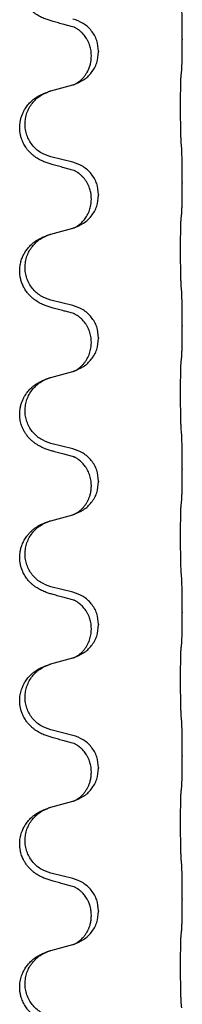
# Model space of a CAD drawing. Units: millimetres. Extents: x -139 to 419, y 0 to 914.
# Drawn here: x 370 to 372, y 761 to 772 of the extents above; entities that cross this region are included whole.
import ezdxf

# ---------------------------------------------------------------- set-up
doc = ezdxf.new("R2010")
doc.units = ezdxf.units.MM
doc.layers.add('1', color=7, linetype='Continuous')

# ---------------------------------------------------------------- blocks, each defined once
blk = doc.blocks.new('588884928_W_0800mm_Artikelnummer_588884939__46', base_point=(702.052, 1667.975))
at = {"color": 7, "linetype": 'Continuous'}
for p, q in [((744.506, 1543.893), (744.506, 1543.878)), ((742.65, 1543.624), (742.65, 1543.609)), ((742.49, 1543.513), (742.49, 1543.528)), ((741.594, 1542.746), (742.079, 1542.878)), ((742.079, 1541.163), (741.594, 1541.283)), ((744.506, 1540.718), (744.506, 1540.703)), ((742.49, 1540.338), (742.49, 1540.353)), ((742.65, 1540.449), (742.65, 1540.434)), ((741.594, 1539.571), (742.079, 1539.703)), ((742.079, 1537.988), (741.594, 1538.108)), ((744.506, 1537.543), (744.506, 1537.528)), ((742.65, 1537.274), (742.65, 1537.259)), ((742.49, 1537.163), (742.49, 1537.178)), ((741.594, 1536.396), (742.079, 1536.528)), ((742.079, 1534.813), (741.594, 1534.933)), ((744.506, 1534.368), (744.506, 1534.353)), ((742.49, 1533.988), (742.49, 1534.003)), ((742.65, 1534.099), (742.65, 1534.084)), ((741.594, 1533.221), (742.079, 1533.353)), ((742.079, 1531.638), (741.594, 1531.758)), ((744.506, 1531.193), (744.506, 1531.178)), ((742.65, 1530.924), (742.65, 1530.909)), ((742.49, 1530.813), (742.49, 1530.828)), ((741.594, 1530.046), (742.079, 1530.178)), ((742.079, 1528.463), (741.594, 1528.583)), ((744.506, 1528.018), (744.506, 1528.003)), ((742.49, 1527.638), (742.49, 1527.653)), ((742.65, 1527.749), (742.65, 1527.734)), ((741.594, 1526.871), (742.079, 1527.003)), ((742.079, 1525.288), (741.594, 1525.408)), ((744.506, 1524.843), (744.506, 1524.828)), ((742.49, 1524.463), (742.49, 1524.478)), ((742.65, 1524.574), (742.65, 1524.559)), ((741.594, 1523.696), (742.079, 1523.828))]:
    blk.add_line(p, q, dxfattribs=at)
for points, knots in [([(741.642, 1544.283), (741.613, 1544.292), (741.553, 1544.309), (741.477, 1544.336), (741.413, 1544.362), (741.361, 1544.387), (741.31, 1544.415), (741.259, 1544.447), (741.209, 1544.484), (741.156, 1544.529), (741.103, 1544.582), (741.049, 1544.649), (741, 1544.725), (740.959, 1544.81), (740.928, 1544.899), (740.906, 1545), (740.898, 1545.115), (740.908, 1545.224), (740.928, 1545.314), (740.953, 1545.392), (740.989, 1545.471), (741.036, 1545.55), (741.093, 1545.624), (741.154, 1545.687), (741.215, 1545.738), (741.271, 1545.778), (741.327, 1545.812), (741.392, 1545.846), (741.47, 1545.88), (741.531, 1545.901), (741.561, 1545.911)], [0, 0, 0, 0, 0.092881, 0.18576, 0.242387, 0.299016, 0.358155, 0.417293, 0.480662, 0.544042, 0.625326, 0.706641, 0.80099, 0.895336, 0.988721, 1.082165, 1.206914, 1.331618, 1.408451, 1.48524, 1.57578, 1.666363, 1.761353, 1.856316, 1.928348, 2.000358, 2.062611, 2.124858, 2.220883, 2.31691, 2.31691, 2.31691, 2.31691]), ([(744.506, 1543.893), (744.506, 1543.936), (744.506, 1544.024), (744.505, 1544.131), (744.504, 1544.216), (744.503, 1544.277), (744.502, 1544.337), (744.501, 1544.419), (744.498, 1544.524), (744.494, 1544.608), (744.492, 1544.65)], [0, 0, 0, 0, 0.1308118, 0.2616236, 0.3229059, 0.384188, 0.4443891, 0.5045906, 0.6307946, 0.7570001, 0.7570001, 0.7570001, 0.7570001]), ([(742.098, 1544.159), (742.063, 1544.169), (741.991, 1544.188), (741.879, 1544.219), (741.763, 1544.25), (741.683, 1544.272), (741.642, 1544.283)], [0, 0, 0, 0, 0.1110885, 0.222177, 0.3474266, 0.4726762, 0.4726762, 0.4726762, 0.4726762]), ([(742.65, 1543.624), (742.642, 1543.706), (742.625, 1543.87), (742.498, 1544.087), (742.313, 1544.257), (742.157, 1544.311), (742.079, 1544.338)], [0, 0, 0, 0, 0.2452438, 0.4904859, 0.7355554, 0.9806267, 0.9806267, 0.9806267, 0.9806267]), ([(742.126, 1544.151), (742.121, 1544.152), (742.112, 1544.154), (742.103, 1544.157), (742.098, 1544.159)], [0, 0, 0, 0, 0.01420073, 0.02839473, 0.02839473, 0.02839473, 0.02839473]), ([(742.49, 1543.528), (742.489, 1543.551), (742.488, 1543.597), (742.478, 1543.66), (742.465, 1543.717), (742.449, 1543.77), (742.427, 1543.825), (742.4, 1543.878), (742.37, 1543.927), (742.34, 1543.969), (742.309, 1544.006), (742.281, 1544.035), (742.254, 1544.059), (742.235, 1544.076), (742.22, 1544.088), (742.208, 1544.097), (742.192, 1544.108), (742.171, 1544.122), (742.148, 1544.136), (742.127, 1544.147), (742.111, 1544.154), (742.102, 1544.158), (742.098, 1544.159)], [0, 0, 0, 0, 0.0688699, 0.1377619, 0.1902469, 0.242741, 0.3048197, 0.3669011, 0.4219297, 0.4769478, 0.5214079, 0.5658594, 0.5979236, 0.6299818, 0.6422184, 0.6544539, 0.6771721, 0.6998984, 0.7287448, 0.7575765, 0.7707898, 0.7840031, 0.7840031, 0.7840031, 0.7840031]), ([(744.492, 1543.19), (744.493, 1543.202), (744.495, 1543.226), (744.497, 1543.26), (744.498, 1543.292), (744.499, 1543.324), (744.5, 1543.36), (744.501, 1543.401), (744.502, 1543.445), (744.503, 1543.495), (744.504, 1543.548), (744.505, 1543.631), (744.506, 1543.741), (744.506, 1543.832), (744.506, 1543.878)], [0, 0, 0, 0, 0.0360729, 0.0721484, 0.1017542, 0.1313587, 0.169349, 0.2073399, 0.2544004, 0.3014606, 0.3580798, 0.4146991, 0.5511899, 0.6876808, 0.6876808, 0.6876808, 0.6876808]), ([(742.108, 1542.887), (742.18, 1542.917), (742.325, 1542.976), (742.499, 1543.144), (742.625, 1543.359), (742.641, 1543.526), (742.65, 1543.609)], [0, 0, 0, 0, 0.2327113, 0.4654194, 0.7135453, 0.9616777, 0.9616777, 0.9616777, 0.9616777]), ([(742.108, 1542.887), (742.111, 1542.888), (742.117, 1542.891), (742.132, 1542.898), (742.152, 1542.909), (742.175, 1542.923), (742.195, 1542.936), (742.211, 1542.948), (742.223, 1542.957), (742.241, 1542.971), (742.265, 1542.992), (742.294, 1543.021), (742.32, 1543.05), (742.342, 1543.077), (742.361, 1543.103), (742.376, 1543.125), (742.389, 1543.146), (742.404, 1543.172), (742.422, 1543.208), (742.441, 1543.252), (742.456, 1543.296), (742.468, 1543.336), (742.476, 1543.375), (742.483, 1543.416), (742.489, 1543.463), (742.489, 1543.496), (742.49, 1543.513)], [0, 0, 0, 0, 0.0101139, 0.0202278, 0.0490121, 0.0778124, 0.100488, 0.123155, 0.1353486, 0.1475439, 0.1901887, 0.2328436, 0.2697077, 0.3065673, 0.3364091, 0.3662466, 0.3874257, 0.4086075, 0.4585656, 0.5085349, 0.5525752, 0.5966091, 0.6341541, 0.6716965, 0.7225937, 0.7734831, 0.7734831, 0.7734831, 0.7734831]), ([(744.481, 1543.088), (744.482, 1543.097), (744.483, 1543.114), (744.486, 1543.14), (744.489, 1543.165), (744.491, 1543.182), (744.492, 1543.19)], [0, 0, 0, 0, 0.0262292, 0.0524584, 0.0776433, 0.1028283, 0.1028283, 0.1028283, 0.1028283]), ([(744.481, 1541.626), (744.48, 1541.641), (744.478, 1541.673), (744.476, 1541.716), (744.475, 1541.755), (744.474, 1541.793), (744.473, 1541.833), (744.472, 1541.879), (744.471, 1541.928), (744.47, 1541.982), (744.47, 1542.038), (744.469, 1542.099), (744.469, 1542.162), (744.468, 1542.229), (744.468, 1542.297), (744.468, 1542.366), (744.468, 1542.436), (744.468, 1542.505), (744.468, 1542.572), (744.469, 1542.637), (744.469, 1542.699), (744.47, 1542.755), (744.471, 1542.81), (744.472, 1542.858), (744.473, 1542.903), (744.474, 1542.941), (744.475, 1542.977), (744.476, 1543.012), (744.477, 1543.049), (744.48, 1543.075), (744.481, 1543.088)], [0, 0, 0, 0, 0.046953, 0.093907, 0.129088, 0.164268, 0.207492, 0.250717, 0.302117, 0.353517, 0.412542, 0.471567, 0.536839, 0.602112, 0.671343, 0.740575, 0.810424, 0.880273, 0.946734, 1.013196, 1.072944, 1.132691, 1.183927, 1.235163, 1.277048, 1.318933, 1.351549, 1.384167, 1.423495, 1.462821, 1.462821, 1.462821, 1.462821]), ([(741.642, 1541.108), (741.613, 1541.117), (741.553, 1541.134), (741.477, 1541.161), (741.413, 1541.187), (741.361, 1541.212), (741.31, 1541.24), (741.259, 1541.272), (741.209, 1541.309), (741.156, 1541.354), (741.103, 1541.407), (741.045, 1541.479), (740.99, 1541.567), (740.949, 1541.659), (740.924, 1541.743), (740.906, 1541.832), (740.898, 1541.94), (740.908, 1542.049), (740.928, 1542.139), (740.952, 1542.212), (740.982, 1542.282), (741.025, 1542.358), (741.083, 1542.438), (741.15, 1542.509), (741.215, 1542.563), (741.271, 1542.603), (741.327, 1542.637), (741.392, 1542.671), (741.47, 1542.705), (741.531, 1542.726), (741.561, 1542.736)], [0, 0, 0, 0, 0.092881, 0.18576, 0.242387, 0.299016, 0.358154, 0.417293, 0.480665, 0.544042, 0.625309, 0.706642, 0.820465, 0.934237, 1.008175, 1.082132, 1.206845, 1.331584, 1.408431, 1.485205, 1.560774, 1.636391, 1.746323, 1.85626, 1.928303, 2.000302, 2.062553, 2.124803, 2.220828, 2.316854, 2.316854, 2.316854, 2.316854]), ([(741.594, 1541.283), (741.515, 1541.311), (741.357, 1541.366), (741.201, 1541.511), (741.108, 1541.65), (741.057, 1541.765), (741.026, 1541.886), (741.016, 1542.011), (741.028, 1542.136), (741.059, 1542.258), (741.111, 1542.372), (741.2, 1542.506), (741.345, 1542.646), (741.489, 1542.706), (741.561, 1542.736)], [0, 0, 0, 0, 0.248632, 0.497261, 0.622122, 0.747056, 0.871985, 0.996845, 1.12175, 1.246727, 1.371737, 1.496668, 1.728963, 1.96126, 1.96126, 1.96126, 1.96126]), ([(741.561, 1542.736), (741.567, 1542.738), (741.577, 1542.741), (741.588, 1542.744), (741.594, 1542.746)], [0, 0, 0, 0, 0.01712207, 0.03424414, 0.03424414, 0.03424414, 0.03424414]), ([(742.079, 1542.878), (742.083, 1542.88), (742.09, 1542.882), (742.098, 1542.884), (742.101, 1542.885)], [0, 0, 0, 0, 0.01154999, 0.02309998, 0.02309998, 0.02309998, 0.02309998]), ([(742.101, 1542.885), (742.102, 1542.885), (742.105, 1542.886), (742.107, 1542.887), (742.108, 1542.887)], [0, 0, 0, 0, 0.003351945, 0.006703937, 0.006703937, 0.006703937, 0.006703937]), ([(744.506, 1540.718), (744.506, 1540.761), (744.506, 1540.849), (744.505, 1540.954), (744.504, 1541.033), (744.503, 1541.092), (744.502, 1541.155), (744.501, 1541.242), (744.498, 1541.349), (744.494, 1541.433), (744.492, 1541.475)], [0, 0, 0, 0, 0.1308118, 0.2616236, 0.3155312, 0.3694388, 0.4370144, 0.5045906, 0.6307946, 0.7570001, 0.7570001, 0.7570001, 0.7570001]), ([(742.098, 1540.984), (742.063, 1540.994), (741.991, 1541.013), (741.879, 1541.044), (741.763, 1541.075), (741.683, 1541.097), (741.642, 1541.108)], [0, 0, 0, 0, 0.1110885, 0.222177, 0.3474266, 0.4726762, 0.4726762, 0.4726762, 0.4726762]), ([(742.65, 1540.449), (742.642, 1540.531), (742.625, 1540.695), (742.498, 1540.912), (742.313, 1541.082), (742.157, 1541.136), (742.079, 1541.163)], [0, 0, 0, 0, 0.2452438, 0.4904859, 0.7355554, 0.9806267, 0.9806267, 0.9806267, 0.9806267]), ([(742.126, 1540.976), (742.121, 1540.977), (742.112, 1540.979), (742.103, 1540.982), (742.098, 1540.984)], [0, 0, 0, 0, 0.01420073, 0.02839473, 0.02839473, 0.02839473, 0.02839473]), ([(742.49, 1540.353), (742.489, 1540.376), (742.488, 1540.422), (742.478, 1540.485), (742.465, 1540.542), (742.449, 1540.595), (742.427, 1540.65), (742.398, 1540.707), (742.363, 1540.763), (742.322, 1540.816), (742.278, 1540.863), (742.243, 1540.894), (742.22, 1540.913), (742.208, 1540.922), (742.192, 1540.933), (742.171, 1540.947), (742.148, 1540.961), (742.127, 1540.972), (742.111, 1540.979), (742.102, 1540.983), (742.098, 1540.984)], [0, 0, 0, 0, 0.0688698, 0.1377619, 0.1902478, 0.242741, 0.3048156, 0.366901, 0.4349194, 0.5029495, 0.5664664, 0.6299296, 0.6421667, 0.6544016, 0.6771196, 0.6998462, 0.7286927, 0.7575242, 0.7707376, 0.7839509, 0.7839509, 0.7839509, 0.7839509]), ([(744.492, 1540.015), (744.493, 1540.027), (744.495, 1540.051), (744.497, 1540.085), (744.498, 1540.117), (744.499, 1540.149), (744.5, 1540.185), (744.501, 1540.226), (744.502, 1540.27), (744.503, 1540.32), (744.504, 1540.373), (744.505, 1540.456), (744.506, 1540.566), (744.506, 1540.657), (744.506, 1540.703)], [0, 0, 0, 0, 0.0360729, 0.0721484, 0.1017542, 0.1313587, 0.169349, 0.2073399, 0.2544004, 0.3014606, 0.3580798, 0.4146991, 0.5511899, 0.6876808, 0.6876808, 0.6876808, 0.6876808]), ([(742.108, 1539.712), (742.18, 1539.742), (742.325, 1539.801), (742.499, 1539.969), (742.625, 1540.184), (742.641, 1540.351), (742.65, 1540.434)], [0, 0, 0, 0, 0.2327113, 0.4654194, 0.7135453, 0.9616777, 0.9616777, 0.9616777, 0.9616777]), ([(742.108, 1539.712), (742.111, 1539.713), (742.117, 1539.716), (742.132, 1539.723), (742.152, 1539.734), (742.175, 1539.748), (742.195, 1539.761), (742.211, 1539.773), (742.223, 1539.782), (742.238, 1539.794), (742.257, 1539.81), (742.283, 1539.835), (742.311, 1539.864), (742.341, 1539.9), (742.371, 1539.942), (742.401, 1539.99), (742.427, 1540.043), (742.457, 1540.118), (742.484, 1540.216), (742.488, 1540.298), (742.49, 1540.338)], [0, 0, 0, 0, 0.0101139, 0.0202278, 0.0490121, 0.0778124, 0.1004878, 0.123155, 0.1353489, 0.1475439, 0.1794131, 0.2112883, 0.2553878, 0.2994961, 0.3540375, 0.408587, 0.4690746, 0.529565, 0.651378, 0.7731937, 0.7731937, 0.7731937, 0.7731937]), ([(744.481, 1538.451), (744.48, 1538.466), (744.478, 1538.498), (744.476, 1538.541), (744.475, 1538.58), (744.474, 1538.618), (744.473, 1538.658), (744.472, 1538.704), (744.471, 1538.753), (744.47, 1538.807), (744.47, 1538.863), (744.469, 1538.924), (744.469, 1538.987), (744.468, 1539.054), (744.468, 1539.122), (744.468, 1539.191), (744.468, 1539.261), (744.468, 1539.33), (744.468, 1539.397), (744.469, 1539.462), (744.469, 1539.524), (744.47, 1539.58), (744.471, 1539.635), (744.472, 1539.683), (744.473, 1539.728), (744.474, 1539.766), (744.475, 1539.802), (744.476, 1539.837), (744.477, 1539.874), (744.48, 1539.9), (744.481, 1539.913)], [0, 0, 0, 0, 0.046953, 0.093907, 0.129088, 0.164268, 0.207492, 0.250717, 0.302117, 0.353517, 0.412542, 0.471567, 0.536839, 0.602112, 0.671343, 0.740575, 0.810424, 0.880273, 0.946734, 1.013196, 1.072944, 1.132691, 1.183927, 1.235163, 1.277048, 1.318933, 1.351549, 1.384167, 1.423495, 1.462821, 1.462821, 1.462821, 1.462821]), ([(744.481, 1539.913), (744.482, 1539.922), (744.483, 1539.939), (744.486, 1539.965), (744.489, 1539.99), (744.491, 1540.007), (744.492, 1540.015)], [0, 0, 0, 0, 0.0262292, 0.0524584, 0.0776433, 0.1028283, 0.1028283, 0.1028283, 0.1028283]), ([(742.079, 1539.703), (742.083, 1539.705), (742.09, 1539.707), (742.098, 1539.709), (742.101, 1539.71)], [0, 0, 0, 0, 0.01154999, 0.02309998, 0.02309998, 0.02309998, 0.02309998]), ([(742.101, 1539.71), (742.102, 1539.71), (742.105, 1539.711), (742.107, 1539.712), (742.108, 1539.712)], [0, 0, 0, 0, 0.003351945, 0.006703937, 0.006703937, 0.006703937, 0.006703937]), ([(741.642, 1537.933), (741.613, 1537.942), (741.553, 1537.959), (741.477, 1537.986), (741.413, 1538.012), (741.361, 1538.037), (741.31, 1538.065), (741.259, 1538.097), (741.209, 1538.134), (741.156, 1538.179), (741.103, 1538.232), (741.049, 1538.299), (741, 1538.375), (740.959, 1538.46), (740.928, 1538.549), (740.908, 1538.643), (740.9, 1538.741), (740.904, 1538.842), (740.921, 1538.941), (740.95, 1539.035), (740.989, 1539.121), (741.036, 1539.2), (741.093, 1539.274), (741.154, 1539.337), (741.215, 1539.388), (741.271, 1539.428), (741.327, 1539.462), (741.392, 1539.496), (741.47, 1539.53), (741.531, 1539.551), (741.561, 1539.561)], [0, 0, 0, 0, 0.092881, 0.18576, 0.242387, 0.299016, 0.358155, 0.417293, 0.480662, 0.544042, 0.625326, 0.706641, 0.800984, 0.895337, 0.988747, 1.082163, 1.182761, 1.283376, 1.384344, 1.485291, 1.575856, 1.666416, 1.7614, 1.856368, 1.928401, 2.00041, 2.062663, 2.12491, 2.220935, 2.316962, 2.316962, 2.316962, 2.316962]), ([(741.594, 1538.108), (741.515, 1538.136), (741.357, 1538.191), (741.201, 1538.336), (741.108, 1538.475), (741.057, 1538.59), (741.026, 1538.711), (741.016, 1538.836), (741.028, 1538.961), (741.059, 1539.083), (741.111, 1539.197), (741.2, 1539.331), (741.345, 1539.471), (741.489, 1539.531), (741.561, 1539.561)], [0, 0, 0, 0, 0.248632, 0.497261, 0.622122, 0.747056, 0.871985, 0.996845, 1.12175, 1.246727, 1.371737, 1.496668, 1.728963, 1.96126, 1.96126, 1.96126, 1.96126]), ([(741.561, 1539.561), (741.567, 1539.563), (741.577, 1539.566), (741.588, 1539.569), (741.594, 1539.571)], [0, 0, 0, 0, 0.01712207, 0.03424414, 0.03424414, 0.03424414, 0.03424414]), ([(744.506, 1537.543), (744.506, 1537.586), (744.506, 1537.674), (744.505, 1537.779), (744.504, 1537.858), (744.503, 1537.917), (744.502, 1537.98), (744.501, 1538.067), (744.498, 1538.174), (744.494, 1538.258), (744.492, 1538.3)], [0, 0, 0, 0, 0.1308117, 0.2616236, 0.3155312, 0.3694388, 0.4370144, 0.5045906, 0.6307946, 0.7570001, 0.7570001, 0.7570001, 0.7570001]), ([(742.098, 1537.809), (742.063, 1537.819), (741.991, 1537.838), (741.879, 1537.869), (741.763, 1537.9), (741.683, 1537.922), (741.642, 1537.933)], [0, 0, 0, 0, 0.1110885, 0.222177, 0.3474266, 0.4726762, 0.4726762, 0.4726762, 0.4726762]), ([(742.65, 1537.274), (742.642, 1537.356), (742.625, 1537.52), (742.498, 1537.737), (742.313, 1537.907), (742.157, 1537.961), (742.079, 1537.988)], [0, 0, 0, 0, 0.2452438, 0.4904859, 0.7355554, 0.9806267, 0.9806267, 0.9806267, 0.9806267]), ([(742.126, 1537.801), (742.121, 1537.802), (742.112, 1537.804), (742.103, 1537.807), (742.098, 1537.809)], [0, 0, 0, 0, 0.01420073, 0.02839473, 0.02839473, 0.02839473, 0.02839473]), ([(742.49, 1537.178), (742.488, 1537.219), (742.484, 1537.301), (742.457, 1537.4), (742.426, 1537.476), (742.403, 1537.521), (742.383, 1537.556), (742.364, 1537.586), (742.34, 1537.618), (742.309, 1537.656), (742.272, 1537.693), (742.241, 1537.721), (742.22, 1537.738), (742.208, 1537.747), (742.192, 1537.758), (742.171, 1537.772), (742.148, 1537.786), (742.127, 1537.797), (742.111, 1537.804), (742.102, 1537.808), (742.098, 1537.809)], [0, 0, 0, 0, 0.1225148, 0.2450267, 0.3058636, 0.3666773, 0.3971203, 0.4275583, 0.472546, 0.5175544, 0.5736693, 0.6297552, 0.6419923, 0.6542272, 0.6769452, 0.6996718, 0.7285183, 0.7573498, 0.7705631, 0.7837765, 0.7837765, 0.7837765, 0.7837765]), ([(744.492, 1536.84), (744.493, 1536.852), (744.495, 1536.876), (744.497, 1536.91), (744.498, 1536.942), (744.499, 1536.974), (744.5, 1537.01), (744.501, 1537.051), (744.502, 1537.095), (744.503, 1537.145), (744.504, 1537.198), (744.505, 1537.281), (744.506, 1537.391), (744.506, 1537.482), (744.506, 1537.528)], [0, 0, 0, 0, 0.0360729, 0.0721484, 0.1017542, 0.1313587, 0.169349, 0.2073399, 0.2544004, 0.3014606, 0.3580798, 0.4146991, 0.5511899, 0.6876808, 0.6876808, 0.6876808, 0.6876808]), ([(742.108, 1536.537), (742.18, 1536.567), (742.325, 1536.626), (742.499, 1536.794), (742.625, 1537.009), (742.641, 1537.176), (742.65, 1537.259)], [0, 0, 0, 0, 0.2327113, 0.4654194, 0.7135453, 0.9616777, 0.9616777, 0.9616777, 0.9616777]), ([(742.108, 1536.537), (742.111, 1536.538), (742.117, 1536.541), (742.132, 1536.548), (742.152, 1536.559), (742.175, 1536.573), (742.195, 1536.586), (742.211, 1536.598), (742.223, 1536.607), (742.246, 1536.625), (742.28, 1536.656), (742.324, 1536.703), (742.364, 1536.756), (742.399, 1536.811), (742.427, 1536.868), (742.457, 1536.943), (742.484, 1537.041), (742.488, 1537.123), (742.49, 1537.163)], [0, 0, 0, 0, 0.0101139, 0.0202278, 0.049012, 0.0778124, 0.1004881, 0.123155, 0.1353484, 0.1475439, 0.2105094, 0.273528, 0.3410391, 0.4085358, 0.4690273, 0.5295136, 0.6513267, 0.7731424, 0.7731424, 0.7731424, 0.7731424]), ([(744.481, 1536.738), (744.482, 1536.747), (744.483, 1536.764), (744.486, 1536.79), (744.489, 1536.815), (744.491, 1536.832), (744.492, 1536.84)], [0, 0, 0, 0, 0.0262292, 0.0524584, 0.0776433, 0.1028283, 0.1028283, 0.1028283, 0.1028283]), ([(744.481, 1535.276), (744.48, 1535.291), (744.478, 1535.323), (744.476, 1535.366), (744.475, 1535.405), (744.474, 1535.443), (744.473, 1535.483), (744.472, 1535.529), (744.471, 1535.578), (744.47, 1535.632), (744.47, 1535.688), (744.469, 1535.749), (744.469, 1535.812), (744.468, 1535.879), (744.468, 1535.947), (744.468, 1536.016), (744.468, 1536.086), (744.468, 1536.155), (744.468, 1536.222), (744.469, 1536.287), (744.469, 1536.349), (744.47, 1536.405), (744.471, 1536.46), (744.472, 1536.508), (744.473, 1536.553), (744.474, 1536.591), (744.475, 1536.627), (744.476, 1536.662), (744.477, 1536.699), (744.48, 1536.725), (744.481, 1536.738)], [0, 0, 0, 0, 0.046953, 0.093907, 0.129088, 0.164268, 0.207492, 0.250717, 0.302117, 0.353517, 0.412542, 0.471567, 0.536839, 0.602112, 0.671343, 0.740575, 0.810424, 0.880273, 0.946734, 1.013196, 1.072944, 1.132691, 1.183927, 1.235163, 1.277048, 1.318933, 1.351549, 1.384167, 1.423495, 1.462821, 1.462821, 1.462821, 1.462821]), ([(741.642, 1534.758), (741.613, 1534.767), (741.553, 1534.784), (741.477, 1534.811), (741.413, 1534.837), (741.361, 1534.862), (741.31, 1534.89), (741.259, 1534.922), (741.209, 1534.959), (741.156, 1535.004), (741.103, 1535.057), (741.053, 1535.119), (741.011, 1535.183), (740.97, 1535.26), (740.933, 1535.354), (740.907, 1535.469), (740.898, 1535.59), (740.908, 1535.699), (740.928, 1535.789), (740.952, 1535.862), (740.982, 1535.932), (741.025, 1536.008), (741.083, 1536.088), (741.15, 1536.159), (741.215, 1536.213), (741.271, 1536.253), (741.327, 1536.287), (741.392, 1536.321), (741.47, 1536.355), (741.531, 1536.376), (741.561, 1536.386)], [0, 0, 0, 0, 0.092881, 0.18576, 0.242386, 0.299016, 0.358155, 0.417293, 0.480659, 0.544042, 0.625341, 0.70664, 0.7807, 0.854782, 0.968393, 1.082131, 1.206914, 1.331588, 1.408428, 1.485209, 1.56078, 1.636396, 1.746327, 1.856265, 1.928307, 2.000307, 2.062558, 2.124807, 2.220832, 2.316859, 2.316859, 2.316859, 2.316859]), ([(741.594, 1534.933), (741.515, 1534.961), (741.357, 1535.016), (741.201, 1535.161), (741.108, 1535.3), (741.057, 1535.415), (741.026, 1535.536), (741.016, 1535.661), (741.028, 1535.786), (741.059, 1535.908), (741.111, 1536.022), (741.2, 1536.156), (741.345, 1536.296), (741.489, 1536.356), (741.561, 1536.386)], [0, 0, 0, 0, 0.248632, 0.497261, 0.622122, 0.747056, 0.871985, 0.996845, 1.12175, 1.246727, 1.371737, 1.496668, 1.728963, 1.96126, 1.96126, 1.96126, 1.96126]), ([(741.561, 1536.386), (741.567, 1536.388), (741.577, 1536.391), (741.588, 1536.394), (741.594, 1536.396)], [0, 0, 0, 0, 0.01712207, 0.03424414, 0.03424414, 0.03424414, 0.03424414]), ([(742.079, 1536.528), (742.083, 1536.53), (742.09, 1536.532), (742.098, 1536.534), (742.101, 1536.535)], [0, 0, 0, 0, 0.01154999, 0.02309998, 0.02309998, 0.02309998, 0.02309998]), ([(742.101, 1536.535), (742.102, 1536.535), (742.105, 1536.536), (742.107, 1536.537), (742.108, 1536.537)], [0, 0, 0, 0, 0.003351945, 0.006703937, 0.006703937, 0.006703937, 0.006703937]), ([(744.506, 1534.368), (744.506, 1534.411), (744.506, 1534.499), (744.505, 1534.611), (744.504, 1534.705), (744.503, 1534.77), (744.502, 1534.826), (744.501, 1534.899), (744.498, 1534.999), (744.494, 1535.083), (744.492, 1535.125)], [0, 0, 0, 0, 0.1308117, 0.2616236, 0.3370116, 0.4123993, 0.4584948, 0.5045906, 0.6307946, 0.7570001, 0.7570001, 0.7570001, 0.7570001]), ([(742.098, 1534.634), (742.063, 1534.644), (741.991, 1534.663), (741.879, 1534.694), (741.763, 1534.725), (741.683, 1534.747), (741.642, 1534.758)], [0, 0, 0, 0, 0.1110885, 0.222177, 0.3474266, 0.4726762, 0.4726762, 0.4726762, 0.4726762]), ([(742.65, 1534.099), (742.642, 1534.181), (742.625, 1534.345), (742.498, 1534.562), (742.313, 1534.732), (742.157, 1534.786), (742.079, 1534.813)], [0, 0, 0, 0, 0.2452438, 0.4904859, 0.7355554, 0.9806267, 0.9806267, 0.9806267, 0.9806267]), ([(742.126, 1534.626), (742.121, 1534.627), (742.112, 1534.629), (742.103, 1534.632), (742.098, 1534.634)], [0, 0, 0, 0, 0.01420073, 0.02839473, 0.02839473, 0.02839473, 0.02839473]), ([(742.49, 1534.003), (742.488, 1534.044), (742.484, 1534.126), (742.457, 1534.225), (742.426, 1534.301), (742.403, 1534.346), (742.383, 1534.381), (742.364, 1534.411), (742.34, 1534.443), (742.309, 1534.481), (742.272, 1534.518), (742.241, 1534.546), (742.22, 1534.563), (742.208, 1534.572), (742.192, 1534.583), (742.171, 1534.597), (742.148, 1534.611), (742.127, 1534.622), (742.111, 1534.629), (742.102, 1534.633), (742.098, 1534.634)], [0, 0, 0, 0, 0.1225148, 0.2450267, 0.3058636, 0.3666773, 0.3971203, 0.4275583, 0.472546, 0.5175544, 0.5736693, 0.6297552, 0.6419923, 0.6542272, 0.6769452, 0.6996718, 0.7285183, 0.7573498, 0.7705631, 0.7837765, 0.7837765, 0.7837765, 0.7837765]), ([(744.492, 1533.665), (744.493, 1533.677), (744.495, 1533.701), (744.497, 1533.735), (744.498, 1533.767), (744.499, 1533.799), (744.5, 1533.835), (744.501, 1533.876), (744.502, 1533.92), (744.503, 1533.97), (744.504, 1534.023), (744.505, 1534.106), (744.506, 1534.216), (744.506, 1534.307), (744.506, 1534.353)], [0, 0, 0, 0, 0.0360729, 0.0721484, 0.1017542, 0.1313587, 0.169349, 0.2073399, 0.2544004, 0.3014606, 0.3580798, 0.4146991, 0.5511899, 0.6876808, 0.6876808, 0.6876808, 0.6876808]), ([(742.108, 1533.362), (742.18, 1533.392), (742.325, 1533.451), (742.499, 1533.619), (742.625, 1533.834), (742.641, 1534.001), (742.65, 1534.084)], [0, 0, 0, 0, 0.2327113, 0.4654194, 0.7135453, 0.9616777, 0.9616777, 0.9616777, 0.9616777]), ([(742.108, 1533.362), (742.111, 1533.363), (742.117, 1533.366), (742.132, 1533.373), (742.152, 1533.384), (742.175, 1533.398), (742.195, 1533.411), (742.211, 1533.423), (742.223, 1533.432), (742.246, 1533.45), (742.28, 1533.481), (742.324, 1533.528), (742.364, 1533.581), (742.392, 1533.625), (742.409, 1533.657), (742.42, 1533.679), (742.431, 1533.704), (742.443, 1533.734), (742.455, 1533.767), (742.471, 1533.821), (742.486, 1533.894), (742.488, 1533.957), (742.49, 1533.988)], [0, 0, 0, 0, 0.0101139, 0.0202278, 0.0490121, 0.0778124, 0.1004881, 0.123155, 0.1353484, 0.1475439, 0.2105072, 0.2735285, 0.3410546, 0.4085343, 0.4296242, 0.4507098, 0.4806709, 0.5106374, 0.5480969, 0.5855581, 0.679434, 0.7733269, 0.7733269, 0.7733269, 0.7733269]), ([(744.481, 1532.101), (744.48, 1532.116), (744.478, 1532.148), (744.476, 1532.191), (744.475, 1532.23), (744.474, 1532.268), (744.473, 1532.308), (744.472, 1532.354), (744.471, 1532.403), (744.47, 1532.457), (744.47, 1532.513), (744.469, 1532.574), (744.469, 1532.637), (744.468, 1532.704), (744.468, 1532.772), (744.468, 1532.841), (744.468, 1532.911), (744.468, 1532.98), (744.468, 1533.047), (744.469, 1533.112), (744.469, 1533.174), (744.47, 1533.23), (744.471, 1533.285), (744.472, 1533.333), (744.473, 1533.378), (744.474, 1533.416), (744.475, 1533.452), (744.476, 1533.487), (744.477, 1533.524), (744.48, 1533.55), (744.481, 1533.563)], [0, 0, 0, 0, 0.046953, 0.093907, 0.129088, 0.164268, 0.207492, 0.250717, 0.302117, 0.353517, 0.412542, 0.471567, 0.536839, 0.602112, 0.671343, 0.740575, 0.810424, 0.880273, 0.946734, 1.013196, 1.072944, 1.132691, 1.183927, 1.235163, 1.277048, 1.318933, 1.351549, 1.384167, 1.423495, 1.462821, 1.462821, 1.462821, 1.462821]), ([(744.481, 1533.563), (744.482, 1533.572), (744.483, 1533.589), (744.486, 1533.615), (744.489, 1533.64), (744.491, 1533.657), (744.492, 1533.665)], [0, 0, 0, 0, 0.0262292, 0.0524584, 0.0776433, 0.1028283, 0.1028283, 0.1028283, 0.1028283]), ([(742.079, 1533.353), (742.083, 1533.355), (742.09, 1533.357), (742.098, 1533.359), (742.101, 1533.36)], [0, 0, 0, 0, 0.01154999, 0.02309998, 0.02309998, 0.02309998, 0.02309998]), ([(742.101, 1533.36), (742.102, 1533.36), (742.105, 1533.361), (742.107, 1533.362), (742.108, 1533.362)], [0, 0, 0, 0, 0.003351945, 0.006703937, 0.006703937, 0.006703937, 0.006703937]), ([(741.642, 1531.583), (741.613, 1531.592), (741.553, 1531.609), (741.477, 1531.636), (741.413, 1531.662), (741.361, 1531.687), (741.31, 1531.715), (741.259, 1531.747), (741.209, 1531.784), (741.156, 1531.829), (741.103, 1531.882), (741.045, 1531.954), (740.99, 1532.042), (740.949, 1532.134), (740.924, 1532.218), (740.906, 1532.307), (740.898, 1532.415), (740.908, 1532.524), (740.928, 1532.614), (740.955, 1532.698), (740.998, 1532.789), (741.052, 1532.872), (741.107, 1532.939), (741.159, 1532.991), (741.215, 1533.038), (741.271, 1533.078), (741.327, 1533.112), (741.392, 1533.146), (741.47, 1533.18), (741.531, 1533.201), (741.561, 1533.211)], [0, 0, 0, 0, 0.092881, 0.18576, 0.242387, 0.299016, 0.358154, 0.417293, 0.480665, 0.544042, 0.625309, 0.706642, 0.820465, 0.934237, 1.008175, 1.082132, 1.206853, 1.331582, 1.408405, 1.485205, 1.596018, 1.706856, 1.781577, 1.856253, 1.928271, 2.000293, 2.062549, 2.124794, 2.220819, 2.316846, 2.316846, 2.316846, 2.316846]), ([(741.594, 1531.758), (741.515, 1531.786), (741.357, 1531.841), (741.201, 1531.986), (741.108, 1532.125), (741.057, 1532.24), (741.026, 1532.361), (741.016, 1532.486), (741.028, 1532.611), (741.059, 1532.733), (741.111, 1532.847), (741.2, 1532.981), (741.345, 1533.121), (741.489, 1533.181), (741.561, 1533.211)], [0, 0, 0, 0, 0.248632, 0.497261, 0.622122, 0.747056, 0.871985, 0.996845, 1.12175, 1.246727, 1.371737, 1.496668, 1.728964, 1.961261, 1.961261, 1.961261, 1.961261]), ([(741.561, 1533.211), (741.567, 1533.213), (741.577, 1533.216), (741.588, 1533.219), (741.594, 1533.221)], [0, 0, 0, 0, 0.01712211, 0.03424421, 0.03424421, 0.03424421, 0.03424421]), ([(744.506, 1531.193), (744.506, 1531.236), (744.506, 1531.324), (744.505, 1531.436), (744.504, 1531.53), (744.503, 1531.595), (744.502, 1531.651), (744.501, 1531.724), (744.498, 1531.824), (744.494, 1531.908), (744.492, 1531.95)], [0, 0, 0, 0, 0.1308119, 0.2616236, 0.3370116, 0.4123993, 0.4584948, 0.5045906, 0.6307946, 0.7570001, 0.7570001, 0.7570001, 0.7570001]), ([(742.098, 1531.459), (742.063, 1531.469), (741.991, 1531.488), (741.879, 1531.519), (741.763, 1531.55), (741.683, 1531.572), (741.642, 1531.583)], [0, 0, 0, 0, 0.1110885, 0.222177, 0.3474266, 0.4726762, 0.4726762, 0.4726762, 0.4726762]), ([(742.65, 1530.924), (742.642, 1531.006), (742.625, 1531.17), (742.498, 1531.387), (742.313, 1531.557), (742.157, 1531.611), (742.079, 1531.638)], [0, 0, 0, 0, 0.2452438, 0.4904859, 0.7355554, 0.9806267, 0.9806267, 0.9806267, 0.9806267]), ([(742.126, 1531.451), (742.121, 1531.452), (742.112, 1531.454), (742.103, 1531.457), (742.098, 1531.459)], [0, 0, 0, 0, 0.01420073, 0.02839473, 0.02839473, 0.02839473, 0.02839473]), ([(742.49, 1530.828), (742.489, 1530.851), (742.488, 1530.897), (742.478, 1530.96), (742.465, 1531.017), (742.449, 1531.07), (742.427, 1531.125), (742.404, 1531.171), (742.383, 1531.206), (742.364, 1531.236), (742.34, 1531.268), (742.309, 1531.306), (742.272, 1531.343), (742.241, 1531.371), (742.22, 1531.388), (742.208, 1531.397), (742.192, 1531.408), (742.171, 1531.422), (742.148, 1531.436), (742.127, 1531.447), (742.111, 1531.454), (742.102, 1531.458), (742.098, 1531.459)], [0, 0, 0, 0, 0.06887, 0.1377619, 0.1902451, 0.2427411, 0.3048299, 0.3669006, 0.3973441, 0.4277816, 0.4727691, 0.5177778, 0.5738927, 0.6299785, 0.6422156, 0.6544506, 0.6771685, 0.6998951, 0.7287416, 0.7575732, 0.7707865, 0.7839998, 0.7839998, 0.7839998, 0.7839998]), ([(744.492, 1530.49), (744.493, 1530.502), (744.495, 1530.526), (744.497, 1530.56), (744.498, 1530.592), (744.499, 1530.624), (744.5, 1530.66), (744.501, 1530.701), (744.502, 1530.745), (744.503, 1530.795), (744.504, 1530.848), (744.505, 1530.931), (744.506, 1531.041), (744.506, 1531.132), (744.506, 1531.178)], [0, 0, 0, 0, 0.0360729, 0.0721484, 0.1017542, 0.1313587, 0.169349, 0.2073399, 0.2544004, 0.3014606, 0.3580798, 0.4146991, 0.5511899, 0.6876808, 0.6876808, 0.6876808, 0.6876808]), ([(742.108, 1530.187), (742.18, 1530.217), (742.325, 1530.276), (742.499, 1530.444), (742.625, 1530.659), (742.641, 1530.826), (742.65, 1530.909)], [0, 0, 0, 0, 0.2327113, 0.4654194, 0.7135452, 0.9616776, 0.9616776, 0.9616776, 0.9616776]), ([(742.108, 1530.187), (742.111, 1530.188), (742.117, 1530.191), (742.132, 1530.198), (742.152, 1530.209), (742.175, 1530.223), (742.195, 1530.236), (742.211, 1530.248), (742.223, 1530.257), (742.246, 1530.275), (742.28, 1530.306), (742.324, 1530.353), (742.364, 1530.406), (742.399, 1530.461), (742.427, 1530.518), (742.457, 1530.593), (742.484, 1530.691), (742.488, 1530.773), (742.49, 1530.813)], [0, 0, 0, 0, 0.0101139, 0.0202278, 0.049012, 0.0778124, 0.1004881, 0.123155, 0.1353483, 0.1475438, 0.2105093, 0.273528, 0.341039, 0.4085358, 0.4690272, 0.5295136, 0.6513266, 0.7731423, 0.7731423, 0.7731423, 0.7731423]), ([(744.481, 1530.388), (744.482, 1530.397), (744.483, 1530.414), (744.486, 1530.44), (744.489, 1530.465), (744.491, 1530.482), (744.492, 1530.49)], [0, 0, 0, 0, 0.0262292, 0.0524584, 0.0776433, 0.1028283, 0.1028283, 0.1028283, 0.1028283]), ([(744.481, 1528.926), (744.48, 1528.941), (744.478, 1528.973), (744.476, 1529.016), (744.475, 1529.055), (744.474, 1529.093), (744.473, 1529.133), (744.472, 1529.179), (744.471, 1529.228), (744.47, 1529.282), (744.47, 1529.338), (744.469, 1529.399), (744.469, 1529.462), (744.468, 1529.529), (744.468, 1529.597), (744.468, 1529.666), (744.468, 1529.736), (744.468, 1529.805), (744.468, 1529.872), (744.469, 1529.937), (744.469, 1529.999), (744.47, 1530.055), (744.471, 1530.11), (744.472, 1530.158), (744.473, 1530.203), (744.474, 1530.241), (744.475, 1530.277), (744.476, 1530.312), (744.477, 1530.349), (744.48, 1530.375), (744.481, 1530.388)], [0, 0, 0, 0, 0.046953, 0.093907, 0.129088, 0.164268, 0.207492, 0.250717, 0.302117, 0.353517, 0.412542, 0.471567, 0.536839, 0.602112, 0.671343, 0.740575, 0.810424, 0.880273, 0.946734, 1.013196, 1.072944, 1.132691, 1.183927, 1.235163, 1.277048, 1.318933, 1.351549, 1.384167, 1.423495, 1.462821, 1.462821, 1.462821, 1.462821]), ([(742.079, 1530.178), (742.083, 1530.18), (742.09, 1530.182), (742.098, 1530.184), (742.101, 1530.185)], [0, 0, 0, 0, 0.01154999, 0.02309998, 0.02309998, 0.02309998, 0.02309998]), ([(742.101, 1530.185), (742.102, 1530.185), (742.105, 1530.186), (742.107, 1530.187), (742.108, 1530.187)], [0, 0, 0, 0, 0.003351942, 0.006703932, 0.006703932, 0.006703932, 0.006703932]), ([(741.642, 1528.408), (741.613, 1528.417), (741.553, 1528.434), (741.477, 1528.461), (741.413, 1528.487), (741.361, 1528.512), (741.31, 1528.54), (741.259, 1528.572), (741.209, 1528.609), (741.156, 1528.654), (741.103, 1528.707), (741.045, 1528.779), (740.99, 1528.867), (740.949, 1528.959), (740.924, 1529.043), (740.909, 1529.116), (740.901, 1529.192), (740.901, 1529.285), (740.915, 1529.393), (740.945, 1529.498), (740.982, 1529.582), (741.025, 1529.658), (741.083, 1529.738), (741.15, 1529.809), (741.215, 1529.863), (741.271, 1529.903), (741.327, 1529.937), (741.392, 1529.971), (741.47, 1530.005), (741.531, 1530.026), (741.561, 1530.036)], [0, 0, 0, 0, 0.092881, 0.18576, 0.242387, 0.299016, 0.358154, 0.417293, 0.480665, 0.544042, 0.625311, 0.706642, 0.820453, 0.934239, 1.008212, 1.082132, 1.158953, 1.235849, 1.360535, 1.485206, 1.560813, 1.636394, 1.746312, 1.856262, 1.928306, 2.000304, 2.062555, 2.124804, 2.220829, 2.316856, 2.316856, 2.316856, 2.316856]), ([(741.594, 1528.583), (741.515, 1528.611), (741.357, 1528.666), (741.201, 1528.811), (741.108, 1528.95), (741.057, 1529.065), (741.026, 1529.186), (741.016, 1529.311), (741.028, 1529.436), (741.059, 1529.558), (741.111, 1529.672), (741.2, 1529.806), (741.345, 1529.946), (741.489, 1530.006), (741.561, 1530.036)], [0, 0, 0, 0, 0.248632, 0.497261, 0.622122, 0.747056, 0.871985, 0.996845, 1.12175, 1.246727, 1.371737, 1.496668, 1.728964, 1.961261, 1.961261, 1.961261, 1.961261]), ([(741.561, 1530.036), (741.567, 1530.038), (741.577, 1530.041), (741.588, 1530.044), (741.594, 1530.046)], [0, 0, 0, 0, 0.01712211, 0.03424421, 0.03424421, 0.03424421, 0.03424421]), ([(744.506, 1528.018), (744.506, 1528.061), (744.506, 1528.149), (744.505, 1528.254), (744.504, 1528.333), (744.503, 1528.392), (744.502, 1528.455), (744.501, 1528.542), (744.499, 1528.649), (744.494, 1528.733), (744.492, 1528.775)], [0, 0, 0, 0, 0.1308119, 0.2616236, 0.3155313, 0.3694388, 0.4370141, 0.5045906, 0.630798, 0.7570013, 0.7570013, 0.7570013, 0.7570013]), ([(742.098, 1528.284), (742.063, 1528.294), (741.991, 1528.313), (741.879, 1528.344), (741.763, 1528.375), (741.683, 1528.397), (741.642, 1528.408)], [0, 0, 0, 0, 0.1110885, 0.222177, 0.3474266, 0.4726762, 0.4726762, 0.4726762, 0.4726762]), ([(742.65, 1527.749), (742.642, 1527.831), (742.625, 1527.995), (742.498, 1528.212), (742.313, 1528.382), (742.157, 1528.436), (742.079, 1528.463)], [0, 0, 0, 0, 0.2452438, 0.4904859, 0.7355554, 0.9806267, 0.9806267, 0.9806267, 0.9806267]), ([(742.126, 1528.276), (742.121, 1528.277), (742.112, 1528.279), (742.103, 1528.282), (742.098, 1528.284)], [0, 0, 0, 0, 0.01420073, 0.02839473, 0.02839473, 0.02839473, 0.02839473]), ([(742.49, 1527.653), (742.489, 1527.676), (742.488, 1527.722), (742.478, 1527.785), (742.465, 1527.842), (742.449, 1527.895), (742.427, 1527.95), (742.4, 1528.003), (742.37, 1528.052), (742.34, 1528.094), (742.309, 1528.131), (742.281, 1528.16), (742.254, 1528.184), (742.235, 1528.201), (742.22, 1528.213), (742.208, 1528.222), (742.192, 1528.233), (742.171, 1528.247), (742.148, 1528.261), (742.127, 1528.272), (742.111, 1528.279), (742.102, 1528.283), (742.098, 1528.284)], [0, 0, 0, 0, 0.0688699, 0.1377619, 0.1902469, 0.242741, 0.3048197, 0.3669011, 0.4219297, 0.4769478, 0.5214079, 0.5658594, 0.5979236, 0.6299818, 0.6422184, 0.6544539, 0.6771721, 0.6998984, 0.7287448, 0.7575765, 0.7707898, 0.7840031, 0.7840031, 0.7840031, 0.7840031]), ([(744.492, 1527.315), (744.493, 1527.327), (744.495, 1527.351), (744.497, 1527.385), (744.498, 1527.417), (744.499, 1527.449), (744.5, 1527.485), (744.501, 1527.526), (744.502, 1527.57), (744.503, 1527.62), (744.504, 1527.673), (744.505, 1527.756), (744.506, 1527.866), (744.506, 1527.957), (744.506, 1528.003)], [0, 0, 0, 0, 0.0360729, 0.0721484, 0.1017542, 0.1313587, 0.169349, 0.2073399, 0.2544004, 0.3014606, 0.3580798, 0.4146991, 0.5511899, 0.6876808, 0.6876808, 0.6876808, 0.6876808]), ([(742.108, 1527.012), (742.18, 1527.042), (742.325, 1527.101), (742.499, 1527.269), (742.625, 1527.484), (742.641, 1527.651), (742.65, 1527.734)], [0, 0, 0, 0, 0.2327113, 0.4654194, 0.7135452, 0.9616776, 0.9616776, 0.9616776, 0.9616776]), ([(742.108, 1527.012), (742.111, 1527.013), (742.117, 1527.016), (742.132, 1527.023), (742.152, 1527.034), (742.175, 1527.048), (742.195, 1527.061), (742.211, 1527.073), (742.223, 1527.082), (742.241, 1527.096), (742.265, 1527.117), (742.294, 1527.146), (742.32, 1527.175), (742.342, 1527.202), (742.361, 1527.228), (742.376, 1527.25), (742.389, 1527.271), (742.399, 1527.289), (742.409, 1527.307), (742.42, 1527.329), (742.431, 1527.354), (742.443, 1527.384), (742.455, 1527.417), (742.471, 1527.471), (742.486, 1527.544), (742.488, 1527.607), (742.49, 1527.638)], [0, 0, 0, 0, 0.0101139, 0.0202278, 0.049012, 0.0778124, 0.1004879, 0.123155, 0.1353486, 0.1475438, 0.1901887, 0.2328436, 0.2697077, 0.3065673, 0.3364086, 0.3662466, 0.387427, 0.4086074, 0.429695, 0.4507827, 0.4807446, 0.5107104, 0.5481696, 0.585631, 0.6795069, 0.7733999, 0.7733999, 0.7733999, 0.7733999]), ([(744.481, 1525.751), (744.48, 1525.766), (744.478, 1525.798), (744.476, 1525.841), (744.475, 1525.88), (744.474, 1525.918), (744.473, 1525.958), (744.472, 1526.004), (744.471, 1526.053), (744.47, 1526.107), (744.47, 1526.163), (744.469, 1526.224), (744.469, 1526.287), (744.468, 1526.354), (744.468, 1526.422), (744.468, 1526.491), (744.468, 1526.561), (744.468, 1526.63), (744.468, 1526.697), (744.469, 1526.762), (744.469, 1526.824), (744.47, 1526.88), (744.471, 1526.935), (744.472, 1526.983), (744.473, 1527.028), (744.474, 1527.066), (744.475, 1527.102), (744.476, 1527.137), (744.477, 1527.174), (744.48, 1527.2), (744.481, 1527.213)], [0, 0, 0, 0, 0.046953, 0.093907, 0.129088, 0.164268, 0.207492, 0.250717, 0.302117, 0.353517, 0.412542, 0.471567, 0.536839, 0.602112, 0.671343, 0.740575, 0.810424, 0.880273, 0.946734, 1.013196, 1.072944, 1.132691, 1.183927, 1.235163, 1.277048, 1.318933, 1.351549, 1.384167, 1.423495, 1.462821, 1.462821, 1.462821, 1.462821]), ([(744.481, 1527.213), (744.482, 1527.222), (744.483, 1527.239), (744.486, 1527.265), (744.489, 1527.29), (744.491, 1527.307), (744.492, 1527.315)], [0, 0, 0, 0, 0.0262292, 0.0524584, 0.0776433, 0.1028283, 0.1028283, 0.1028283, 0.1028283]), ([(742.079, 1527.003), (742.083, 1527.005), (742.09, 1527.007), (742.098, 1527.009), (742.101, 1527.01)], [0, 0, 0, 0, 0.01154999, 0.02309998, 0.02309998, 0.02309998, 0.02309998]), ([(742.101, 1527.01), (742.102, 1527.01), (742.105, 1527.011), (742.107, 1527.012), (742.108, 1527.012)], [0, 0, 0, 0, 0.003351942, 0.006703932, 0.006703932, 0.006703932, 0.006703932]), ([(741.642, 1525.233), (741.613, 1525.242), (741.553, 1525.259), (741.477, 1525.286), (741.413, 1525.312), (741.361, 1525.337), (741.31, 1525.365), (741.259, 1525.397), (741.209, 1525.434), (741.156, 1525.479), (741.103, 1525.532), (741.053, 1525.594), (741.011, 1525.658), (740.97, 1525.735), (740.933, 1525.829), (740.911, 1525.928), (740.901, 1526.017), (740.901, 1526.11), (740.915, 1526.218), (740.947, 1526.327), (740.989, 1526.421), (741.036, 1526.5), (741.093, 1526.574), (741.154, 1526.637), (741.215, 1526.688), (741.271, 1526.728), (741.327, 1526.762), (741.392, 1526.796), (741.47, 1526.83), (741.531, 1526.851), (741.561, 1526.861)], [0, 0, 0, 0, 0.092881, 0.18576, 0.242386, 0.299016, 0.358155, 0.417293, 0.480659, 0.544042, 0.625343, 0.70664, 0.780691, 0.854782, 0.968461, 1.082126, 1.158982, 1.235845, 1.360496, 1.485202, 1.575794, 1.666329, 1.761307, 1.856281, 1.928314, 2.000322, 2.062575, 2.124823, 2.220848, 2.316874, 2.316874, 2.316874, 2.316874]), ([(741.594, 1525.408), (741.515, 1525.436), (741.357, 1525.491), (741.201, 1525.636), (741.108, 1525.775), (741.057, 1525.89), (741.026, 1526.011), (741.016, 1526.136), (741.028, 1526.261), (741.059, 1526.383), (741.111, 1526.497), (741.2, 1526.631), (741.345, 1526.771), (741.489, 1526.831), (741.561, 1526.861)], [0, 0, 0, 0, 0.248632, 0.497261, 0.622122, 0.747056, 0.871985, 0.996845, 1.12175, 1.246727, 1.371737, 1.496668, 1.728963, 1.96126, 1.96126, 1.96126, 1.96126]), ([(741.561, 1526.861), (741.567, 1526.863), (741.577, 1526.866), (741.588, 1526.869), (741.594, 1526.871)], [0, 0, 0, 0, 0.01712207, 0.03424414, 0.03424414, 0.03424414, 0.03424414]), ([(744.506, 1524.843), (744.506, 1524.886), (744.506, 1524.974), (744.505, 1525.086), (744.504, 1525.18), (744.503, 1525.245), (744.502, 1525.301), (744.501, 1525.374), (744.499, 1525.474), (744.494, 1525.558), (744.492, 1525.6)], [0, 0, 0, 0, 0.1308119, 0.2616236, 0.3370117, 0.4123993, 0.4584946, 0.5045906, 0.630798, 0.7570013, 0.7570013, 0.7570013, 0.7570013]), ([(742.65, 1524.574), (742.642, 1524.656), (742.625, 1524.82), (742.498, 1525.037), (742.313, 1525.207), (742.157, 1525.261), (742.079, 1525.288)], [0, 0, 0, 0, 0.2452438, 0.4904859, 0.7355554, 0.9806267, 0.9806267, 0.9806267, 0.9806267]), ([(742.098, 1525.109), (742.063, 1525.119), (741.991, 1525.138), (741.879, 1525.169), (741.763, 1525.2), (741.683, 1525.222), (741.642, 1525.233)], [0, 0, 0, 0, 0.1110885, 0.222177, 0.3474266, 0.4726762, 0.4726762, 0.4726762, 0.4726762]), ([(742.126, 1525.101), (742.121, 1525.102), (742.112, 1525.104), (742.103, 1525.107), (742.098, 1525.109)], [0, 0, 0, 0, 0.01420073, 0.02839473, 0.02839473, 0.02839473, 0.02839473]), ([(742.49, 1524.478), (742.488, 1524.517), (742.484, 1524.593), (742.462, 1524.681), (742.44, 1524.742), (742.426, 1524.776), (742.411, 1524.805), (742.394, 1524.838), (742.37, 1524.877), (742.34, 1524.919), (742.309, 1524.956), (742.281, 1524.985), (742.254, 1525.009), (742.235, 1525.026), (742.22, 1525.038), (742.208, 1525.047), (742.192, 1525.058), (742.171, 1525.072), (742.148, 1525.086), (742.127, 1525.097), (742.111, 1525.104), (742.102, 1525.108), (742.098, 1525.109)], [0, 0, 0, 0, 0.1142898, 0.2285378, 0.2698647, 0.3111794, 0.3389686, 0.3667623, 0.42178, 0.4768081, 0.5212699, 0.5657199, 0.5977839, 0.6298422, 0.6420788, 0.6543143, 0.6770325, 0.6997588, 0.7286052, 0.7574369, 0.7706502, 0.7838635, 0.7838635, 0.7838635, 0.7838635]), ([(744.492, 1524.14), (744.493, 1524.152), (744.495, 1524.176), (744.497, 1524.21), (744.498, 1524.242), (744.499, 1524.274), (744.5, 1524.31), (744.501, 1524.351), (744.502, 1524.395), (744.503, 1524.445), (744.504, 1524.498), (744.505, 1524.581), (744.506, 1524.691), (744.506, 1524.782), (744.506, 1524.828)], [0, 0, 0, 0, 0.0360729, 0.0721484, 0.1017542, 0.1313587, 0.169349, 0.2073399, 0.2544004, 0.3014606, 0.3580798, 0.4146991, 0.5511899, 0.6876808, 0.6876808, 0.6876808, 0.6876808]), ([(742.108, 1523.837), (742.18, 1523.867), (742.325, 1523.926), (742.499, 1524.094), (742.625, 1524.309), (742.641, 1524.476), (742.65, 1524.559)], [0, 0, 0, 0, 0.2327113, 0.4654194, 0.7135452, 0.9616776, 0.9616776, 0.9616776, 0.9616776]), ([(742.108, 1523.837), (742.111, 1523.838), (742.117, 1523.841), (742.132, 1523.848), (742.152, 1523.859), (742.175, 1523.873), (742.195, 1523.886), (742.211, 1523.898), (742.223, 1523.907), (742.241, 1523.921), (742.265, 1523.942), (742.294, 1523.971), (742.32, 1524), (742.342, 1524.027), (742.361, 1524.053), (742.376, 1524.075), (742.389, 1524.096), (742.399, 1524.114), (742.409, 1524.132), (742.42, 1524.154), (742.431, 1524.179), (742.443, 1524.209), (742.455, 1524.242), (742.471, 1524.296), (742.486, 1524.369), (742.488, 1524.432), (742.49, 1524.463)], [0, 0, 0, 0, 0.0101139, 0.0202278, 0.049012, 0.0778124, 0.1004879, 0.123155, 0.1353486, 0.1475438, 0.1901887, 0.2328436, 0.2697077, 0.3065673, 0.3364086, 0.3662466, 0.387427, 0.4086074, 0.429695, 0.4507827, 0.4807446, 0.5107104, 0.5481696, 0.585631, 0.6795069, 0.7733999, 0.7733999, 0.7733999, 0.7733999]), ([(744.481, 1522.576), (744.48, 1522.591), (744.478, 1522.623), (744.476, 1522.666), (744.475, 1522.705), (744.474, 1522.743), (744.473, 1522.783), (744.472, 1522.829), (744.471, 1522.878), (744.47, 1522.932), (744.47, 1522.988), (744.469, 1523.049), (744.469, 1523.112), (744.468, 1523.179), (744.468, 1523.247), (744.468, 1523.316), (744.468, 1523.386), (744.468, 1523.455), (744.468, 1523.522), (744.469, 1523.587), (744.469, 1523.649), (744.47, 1523.705), (744.471, 1523.76), (744.472, 1523.808), (744.473, 1523.853), (744.474, 1523.891), (744.475, 1523.927), (744.476, 1523.962), (744.477, 1523.999), (744.48, 1524.025), (744.481, 1524.038)], [0, 0, 0, 0, 0.046953, 0.093907, 0.129088, 0.164268, 0.207492, 0.250717, 0.302117, 0.353517, 0.412542, 0.471567, 0.536839, 0.602112, 0.671343, 0.740575, 0.810424, 0.880273, 0.946734, 1.013196, 1.072944, 1.132691, 1.183927, 1.235163, 1.277048, 1.318933, 1.351549, 1.384167, 1.423495, 1.462821, 1.462821, 1.462821, 1.462821]), ([(744.481, 1524.038), (744.482, 1524.047), (744.483, 1524.064), (744.486, 1524.09), (744.489, 1524.115), (744.491, 1524.132), (744.492, 1524.14)], [0, 0, 0, 0, 0.0262292, 0.0524584, 0.0776433, 0.1028283, 0.1028283, 0.1028283, 0.1028283]), ([(742.079, 1523.828), (742.083, 1523.83), (742.09, 1523.832), (742.098, 1523.834), (742.101, 1523.835)], [0, 0, 0, 0, 0.01154999, 0.02309998, 0.02309998, 0.02309998, 0.02309998]), ([(742.101, 1523.835), (742.102, 1523.835), (742.105, 1523.836), (742.107, 1523.837), (742.108, 1523.837)], [0, 0, 0, 0, 0.003351942, 0.006703932, 0.006703932, 0.006703932, 0.006703932]), ([(741.642, 1522.058), (741.613, 1522.067), (741.553, 1522.084), (741.477, 1522.111), (741.413, 1522.137), (741.361, 1522.162), (741.31, 1522.19), (741.259, 1522.222), (741.209, 1522.259), (741.156, 1522.304), (741.103, 1522.357), (741.045, 1522.429), (740.99, 1522.517), (740.949, 1522.609), (740.924, 1522.693), (740.909, 1522.766), (740.901, 1522.842), (740.901, 1522.935), (740.915, 1523.043), (740.947, 1523.152), (740.989, 1523.246), (741.036, 1523.325), (741.093, 1523.399), (741.154, 1523.462), (741.215, 1523.513), (741.271, 1523.553), (741.327, 1523.587), (741.392, 1523.621), (741.47, 1523.655), (741.531, 1523.676), (741.561, 1523.686)], [0, 0, 0, 0, 0.092881, 0.18576, 0.242387, 0.299016, 0.358154, 0.417293, 0.480665, 0.544042, 0.625311, 0.706642, 0.820453, 0.934239, 1.008211, 1.082132, 1.158956, 1.235849, 1.360512, 1.485207, 1.575798, 1.666334, 1.761313, 1.856286, 1.92832, 2.000328, 2.062581, 2.124828, 2.220853, 2.31688, 2.31688, 2.31688, 2.31688]), ([(741.594, 1522.233), (741.515, 1522.261), (741.357, 1522.316), (741.201, 1522.461), (741.108, 1522.6), (741.057, 1522.715), (741.026, 1522.836), (741.016, 1522.961), (741.028, 1523.086), (741.059, 1523.208), (741.111, 1523.322), (741.2, 1523.456), (741.345, 1523.596), (741.489, 1523.656), (741.561, 1523.686)], [0, 0, 0, 0, 0.248632, 0.497261, 0.622122, 0.747056, 0.871985, 0.996845, 1.12175, 1.246727, 1.371737, 1.496668, 1.728963, 1.96126, 1.96126, 1.96126, 1.96126]), ([(741.561, 1523.686), (741.567, 1523.688), (741.577, 1523.691), (741.588, 1523.694), (741.594, 1523.696)], [0, 0, 0, 0, 0.01712207, 0.03424414, 0.03424414, 0.03424414, 0.03424414])]:
    blk.add_open_spline(points, degree=3, knots=knots, dxfattribs=at)
for points in [[(744.492, 1541.475), (744.49, 1541.5), (744.486, 1541.55), (744.482, 1541.601), (744.481, 1541.626)], [(744.492, 1538.3), (744.49, 1538.325), (744.486, 1538.375), (744.482, 1538.426), (744.481, 1538.451)], [(744.492, 1535.125), (744.49, 1535.15), (744.486, 1535.2), (744.482, 1535.251), (744.481, 1535.276)], [(744.492, 1531.95), (744.49, 1531.975), (744.486, 1532.025), (744.482, 1532.076), (744.481, 1532.101)], [(744.492, 1528.775), (744.49, 1528.8), (744.486, 1528.85), (744.482, 1528.901), (744.481, 1528.926)], [(744.492, 1525.6), (744.49, 1525.625), (744.486, 1525.675), (744.482, 1525.726), (744.481, 1525.751)], [(744.492, 1522.425), (744.49, 1522.45), (744.486, 1522.5), (744.482, 1522.551), (744.481, 1522.576)]]:
    blk.add_open_spline(points, degree=3, dxfattribs=at)
blk = doc.blocks.new('588884928_W_0800mm_Artikelnummer_588884939__47', base_point=(702.052, 1667.975))
blk.add_blockref('588884928_W_0800mm_Artikelnummer_588884939__46', (702.052, 1667.975))
blk = doc.blocks.new('Bgr_HL50W_0__54', base_point=(708.05, 1596.875))
blk.add_blockref('588884928_W_0800mm_Artikelnummer_588884939__47', (702.052, 1667.975))
blk = doc.blocks.new('SA_links1', base_point=(708.05, 1596.875))
blk.add_blockref('Bgr_HL50W_0__54', (708.05, 1596.875))
blk = doc.blocks.new('1__55', base_point=(268.606, 1465.108))
blk.add_blockref('SA_links1', (708.05, 1596.875))
blk = doc.blocks.new('Bgr_HL50W_0__56', base_point=(268.606, 1465.108))
at = {"layer": '1'}
blk.add_blockref('1__55', (268.606, 1465.108), dxfattribs=at)
blk = doc.blocks.new('TOP__57', base_point=(300.276, 1465.108))
blk.add_blockref('Bgr_HL50W_0__56', (268.606, 1465.108))
blk = doc.blocks.new('1__96', base_point=(100190, 101900))
at = {"xscale": 0.5, "yscale": 0.5, "zscale": 0.5}
blk.add_blockref('TOP__57', (150.138, 732.554), dxfattribs=at)

msp = doc.modelspace()

# ---------------------------------------------------------------- block references
at = {"layer": '1'}
msp.add_blockref('1__96', (100190, 101900), dxfattribs=at)

doc.saveas('drawing.dxf')
